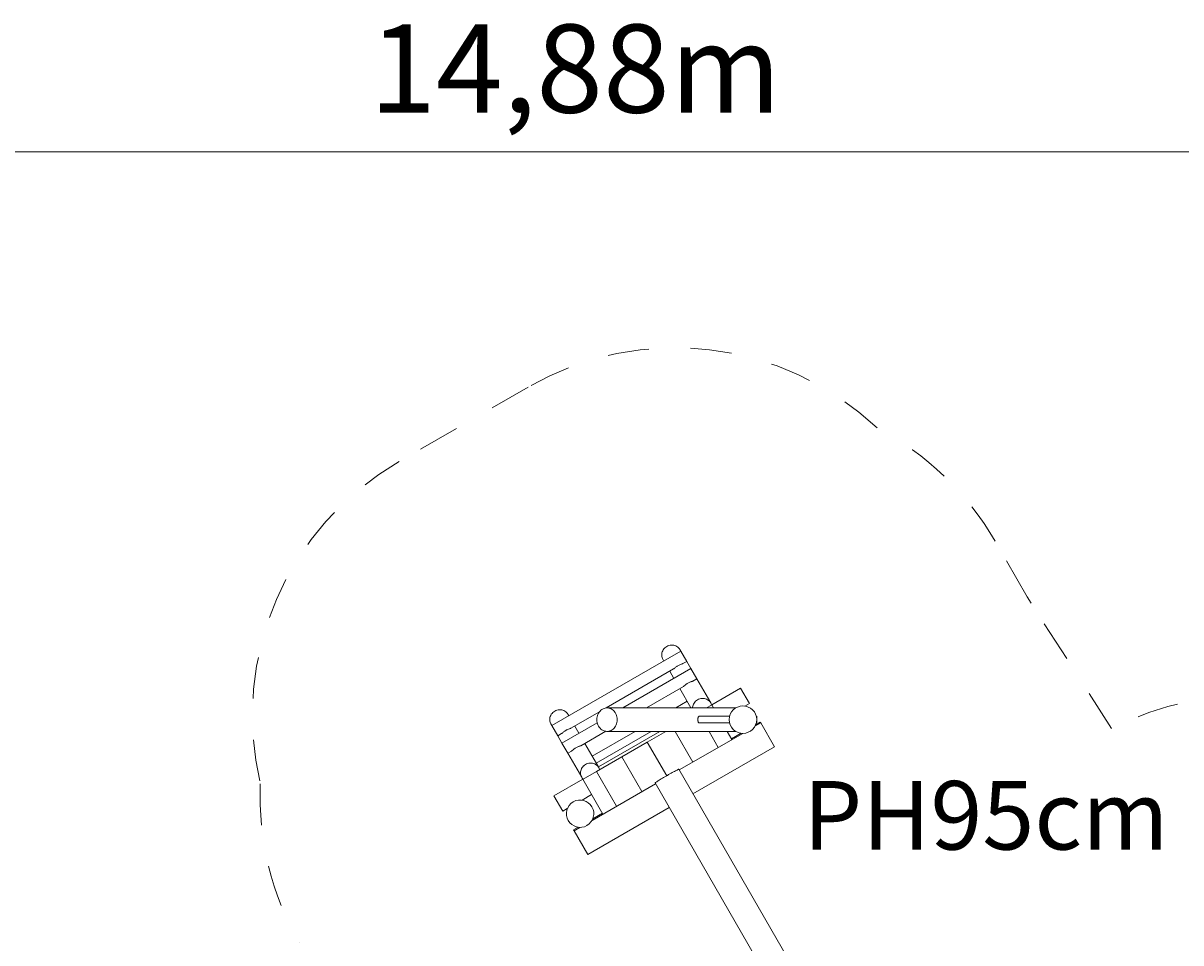
# Model space of a CAD drawing. Units: millimetres. Extents: x 280.6 to 364.3, y 155.5 to 233.8.
# Drawn here: x 312.8 to 342.4, y 192.2 to 215.7 of the extents above; entities that cross this region are included whole.
import ezdxf

# ---------------------------------------------------------------- set-up
doc = ezdxf.new("R2010")
doc.units = ezdxf.units.MM
doc.header["$MEASUREMENT"] = 0
for name, pattern in [('AI-Linetype-28', [2.116667, 1.058333, -1.058333]), ('AI-Linetype-29', [2.116667, 1.058333, -1.058333]), ('AI-Linetype-30', [2.116667, 1.058333, -1.058333]), ('AI-Linetype-31', [2.116667, 1.058333, -1.058333]), ('AI-Linetype-32', [2.116667, 1.058333, -1.058333]), ('AI-Linetype-33', [2.116667, 1.058333, -1.058333]), ('AI-Linetype-34', [2.116667, 1.058333, -1.058333]), ('AI-Linetype-35', [2.116667, 1.058333, -1.058333]), ('AI-Linetype-36', [2.116667, 1.058333, -1.058333])]:
    doc.linetypes.add(name, pattern=pattern)
doc.layers.add('Ebene 1', color=7, linetype='Continuous', lineweight=0)

# ---------------------------------------------------------------- blocks, each defined once
blk = doc.blocks.new('Block_0')
at = {"layer": 'Ebene 1', "color": 250, "lineweight": 9}
for p, q in [((329.614, 199.619), (326.324, 197.719)), ((329.156, 199.413), (329.181, 199.369)), ((329.614, 199.619), (329.589, 199.663)), ((329.764, 199.359), (329.614, 199.619)), ((327.705, 198.17), (329.43, 199.166)), ((329.871, 199.174), (328.135, 198.172)), ((329.331, 199.109), (329.438, 198.924)), ((329.666, 199.302), (329.764, 199.359)), ((329.871, 199.174), (329.764, 199.359)), ((330.021, 198.914), (329.871, 199.174)), ((329.923, 198.858), (330.021, 198.914)), ((330.376, 198.3), (330.021, 198.914)), ((328.735, 198.172), (329.686, 198.721)), ((329.588, 198.664), (329.872, 198.172)), ((330.404, 198.25), (331.14, 198.675)), ((331.365, 198.285), (331.14, 198.675)), ((329.776, 198.34), (329.485, 198.172)), ((330.398, 198.246), (330.269, 198.172)), ((330.398, 198.246), (330.404, 198.25)), ((330.449, 198.172), (330.404, 198.25)), ((331.25, 198.218), (331.365, 198.285)), ((331.264, 198.227), (331.271, 198.215)), ((326.757, 197.969), (326.731, 198.013)), ((326.808, 197.652), (327.542, 198.075)), ((331.019, 198.172), (327.732, 198.172)), ((330.86, 197.957), (330.085, 197.957)), ((331.55, 197.957), (331.539, 197.957)), ((331.55, 197.787), (331.55, 197.957)), ((326.298, 197.763), (326.324, 197.719)), ((326.324, 197.719), (326.474, 197.459)), ((327.481, 197.795), (326.58, 197.274)), ((327.013, 197.524), (326.907, 197.709)), ((330.084, 197.787), (330.86, 197.787)), ((331.653, 197.787), (331.506, 197.702)), ((331.64, 197.809), (331.525, 197.742)), ((331.539, 197.75), (331.532, 197.762)), ((331.539, 197.787), (331.55, 197.787)), ((331.653, 197.787), (331.64, 197.809)), ((332.003, 197.181), (331.653, 197.787)), ((326.474, 197.459), (326.572, 197.516)), ((326.474, 197.459), (326.58, 197.274)), ((327.065, 197.208), (327.701, 197.575)), ((328.446, 197.572), (327.351, 196.94)), ((327.453, 196.762), (328.856, 197.572)), ((327.51, 196.664), (329.082, 197.572)), ((327.732, 197.572), (331.019, 197.572)), ((329.23, 197.572), (328.759, 197.3)), ((329.921, 196.787), (329.468, 197.572)), ((331.194, 197.522), (329.574, 196.587)), ((330.57, 197.162), (330.334, 197.572)), ((330.917, 197.362), (330.796, 197.572)), ((331.15, 197.526), (330.904, 197.384)), ((331.135, 197.517), (331.129, 197.529)), ((326.58, 197.274), (326.73, 197.014)), ((326.73, 197.014), (326.828, 197.071)), ((327.518, 196.65), (327.163, 197.264)), ((328.759, 197.3), (328.109, 196.925)), ((329.255, 196.441), (328.759, 197.3)), ((329.924, 195.981), (332.003, 197.181)), ((326.73, 197.014), (327.085, 196.4)), ((328.109, 196.925), (327.46, 196.55)), ((328.109, 196.925), (328.622, 196.037)), ((327.46, 196.55), (327.12, 196.354)), ((327.972, 195.662), (327.46, 196.55)), ((337.409, 183.017), (329.564, 196.606)), ((326.377, 195.925), (327.113, 196.35)), ((327.12, 196.354), (327.113, 196.35)), ((327.626, 195.462), (327.113, 196.35)), ((328.968, 196.237), (327.349, 195.302)), ((328.957, 196.256), (336.803, 182.667)), ((326.602, 195.535), (326.377, 195.925)), ((327.093, 195.818), (327.338, 195.96)), ((326.718, 195.602), (326.602, 195.535)), ((326.704, 195.594), (326.71, 195.582)), ((327.107, 195.827), (327.114, 195.815)), ((327.24, 194.431), (329.318, 195.631)), ((327.613, 195.484), (327.368, 195.342)), ((327.382, 195.35), (327.375, 195.362)), ((326.877, 195.059), (326.993, 195.126)), ((326.89, 195.037), (326.877, 195.059)), ((327.037, 195.122), (326.89, 195.037)), ((326.89, 195.037), (327.24, 194.431)), ((326.979, 195.117), (326.972, 195.129))]:
    blk.add_line(p, q, dxfattribs=at)
for points in [[(329.156, 199.413), (329.146, 199.432), (329.136, 199.459), (329.129, 199.487), (329.126, 199.516), (329.127, 199.546), (329.131, 199.575), (329.14, 199.604), (329.151, 199.631), (329.166, 199.658), (329.184, 199.682), (329.206, 199.705), (329.229, 199.724), (329.255, 199.741), (329.282, 199.755), (329.311, 199.766), (329.341, 199.773), (329.372, 199.776), (329.402, 199.776), (329.432, 199.772), (329.461, 199.765), (329.488, 199.754), (329.514, 199.74), (329.538, 199.723), (329.559, 199.703), (329.578, 199.681), (329.589, 199.663)], [(329.667, 199.302), (329.666, 199.302), (329.657, 199.298), (329.646, 199.294), (329.633, 199.29), (329.619, 199.285), (329.603, 199.279), (329.587, 199.273), (329.571, 199.266), (329.555, 199.258), (329.539, 199.249), (329.524, 199.24), (329.509, 199.23), (329.494, 199.219), (329.481, 199.208), (329.468, 199.198), (329.457, 199.188), (329.447, 199.179), (329.438, 199.171), (329.43, 199.166), (329.429, 199.165)], [(329.923, 198.858), (329.923, 198.858), (329.914, 198.854), (329.903, 198.85), (329.89, 198.845), (329.882, 198.843), (329.875, 198.84), (329.86, 198.835), (329.844, 198.829), (329.828, 198.821), (329.811, 198.813), (329.796, 198.805), (329.78, 198.796), (329.765, 198.786), (329.751, 198.775), (329.737, 198.764), (329.725, 198.753), (329.719, 198.749), (329.713, 198.743), (329.703, 198.734), (329.694, 198.727), (329.686, 198.721), (329.686, 198.721)], [(330.398, 198.246), (330.389, 198.273), (330.376, 198.299), (330.376, 198.3), (330.361, 198.323), (330.342, 198.344), (330.321, 198.364), (330.297, 198.38), (330.271, 198.393), (330.244, 198.404), (330.215, 198.41), (330.195, 198.413), (330.186, 198.414), (330.156, 198.414), (330.126, 198.41), (330.097, 198.403), (330.096, 198.403), (330.069, 198.393), (330.042, 198.379), (330.016, 198.362), (329.993, 198.343), (329.993, 198.343), (329.972, 198.321), (329.954, 198.297), (329.939, 198.271), (329.927, 198.244), (329.919, 198.216), (329.914, 198.187), (329.914, 198.182), (329.913, 198.172)], [(330.096, 198.403), (330.069, 198.393), (330.042, 198.379), (330.016, 198.362), (329.993, 198.343), (329.993, 198.343), (329.972, 198.321), (329.954, 198.297), (329.939, 198.271), (329.927, 198.244), (329.919, 198.216), (329.914, 198.187), (329.914, 198.182)], [(326.298, 197.763), (326.288, 197.782), (326.278, 197.809), (326.271, 197.837), (326.268, 197.866), (326.269, 197.896), (326.274, 197.925), (326.282, 197.954), (326.293, 197.981), (326.308, 198.008), (326.327, 198.032), (326.348, 198.055), (326.371, 198.074), (326.397, 198.091), (326.425, 198.105), (326.453, 198.116), (326.483, 198.123), (326.514, 198.126), (326.544, 198.126), (326.574, 198.122), (326.603, 198.115), (326.631, 198.104), (326.656, 198.09), (326.68, 198.073), (326.701, 198.053), (326.72, 198.031), (326.731, 198.013)], [(327.472, 197.872), (327.474, 197.837), (327.479, 197.803), (327.481, 197.795), (327.488, 197.769), (327.5, 197.737), (327.515, 197.707), (327.533, 197.679), (327.554, 197.654), (327.577, 197.631), (327.602, 197.612), (327.629, 197.597), (327.658, 197.585), (327.687, 197.577), (327.701, 197.575), (327.717, 197.573), (327.732, 197.572), (327.747, 197.573), (327.777, 197.577), (327.807, 197.585), (327.835, 197.597), (327.862, 197.612), (327.887, 197.631), (327.91, 197.654), (327.931, 197.679), (327.949, 197.707), (327.957, 197.723), (327.964, 197.737), (327.976, 197.769), (327.985, 197.803), (327.99, 197.837), (327.992, 197.872), (327.99, 197.907), (327.985, 197.941), (327.976, 197.975), (327.964, 198.007), (327.949, 198.037), (327.936, 198.057), (327.931, 198.065), (327.91, 198.09), (327.887, 198.113), (327.862, 198.132), (327.835, 198.147), (327.807, 198.159), (327.777, 198.167), (327.747, 198.172), (327.732, 198.172), (327.717, 198.172), (327.705, 198.17), (327.687, 198.167), (327.658, 198.159), (327.629, 198.147), (327.602, 198.132), (327.577, 198.113), (327.554, 198.09), (327.542, 198.075), (327.533, 198.065), (327.515, 198.037), (327.5, 198.007), (327.488, 197.975), (327.479, 197.941), (327.474, 197.907), (327.472, 197.872)], [(330.085, 197.787), (330.084, 197.787), (330.077, 197.788), (330.07, 197.792), (330.064, 197.798), (330.059, 197.807), (330.056, 197.818), (330.053, 197.831), (330.051, 197.845), (330.05, 197.861), (330.05, 197.877), (330.051, 197.893), (330.052, 197.908), (330.055, 197.922), (330.058, 197.933), (330.062, 197.943), (330.068, 197.95), (330.075, 197.955), (330.082, 197.957), (330.085, 197.957)], [(326.809, 197.652), (326.808, 197.652), (326.799, 197.648), (326.788, 197.644), (326.776, 197.64), (326.761, 197.635), (326.746, 197.629), (326.729, 197.623), (326.713, 197.616), (326.697, 197.608), (326.681, 197.599), (326.666, 197.59), (326.651, 197.58), (326.637, 197.569), (326.623, 197.558), (326.61, 197.548), (326.599, 197.538), (326.589, 197.529), (326.58, 197.521), (326.572, 197.516), (326.571, 197.515)], [(327.065, 197.208), (327.065, 197.208), (327.056, 197.204), (327.045, 197.2), (327.032, 197.195), (327.024, 197.193), (327.018, 197.19), (327.002, 197.185), (326.986, 197.179), (326.97, 197.171), (326.953, 197.163), (326.938, 197.155), (326.922, 197.146), (326.907, 197.136), (326.893, 197.125), (326.879, 197.114), (326.867, 197.103), (326.862, 197.099), (326.856, 197.093), (326.845, 197.084), (326.836, 197.077), (326.828, 197.071), (326.828, 197.071)], [(327.54, 196.596), (327.531, 196.623), (327.518, 196.649), (327.518, 196.65), (327.509, 196.664), (327.503, 196.673), (327.484, 196.694), (327.463, 196.714), (327.439, 196.73), (327.418, 196.741), (327.414, 196.743), (327.386, 196.754), (327.358, 196.76), (327.328, 196.764), (327.298, 196.764), (327.268, 196.76), (327.239, 196.753), (327.238, 196.753), (327.211, 196.743), (327.184, 196.729), (327.158, 196.712), (327.136, 196.693), (327.135, 196.693), (327.114, 196.671), (327.096, 196.647), (327.081, 196.621), (327.077, 196.613), (327.069, 196.594), (327.061, 196.566), (327.056, 196.537), (327.055, 196.508), (327.057, 196.479), (327.063, 196.451), (327.073, 196.424), (327.085, 196.4)], [(327.418, 196.741), (327.414, 196.743), (327.386, 196.754), (327.358, 196.76), (327.328, 196.764), (327.298, 196.764), (327.268, 196.76), (327.239, 196.753), (327.238, 196.753), (327.211, 196.743), (327.184, 196.729), (327.158, 196.712), (327.136, 196.693), (327.135, 196.693), (327.114, 196.671), (327.096, 196.647), (327.081, 196.621), (327.077, 196.613), (327.069, 196.594), (327.061, 196.566), (327.056, 196.537), (327.055, 196.508), (327.057, 196.479), (327.063, 196.451), (327.073, 196.424), (327.085, 196.4), (327.085, 196.399), (327.101, 196.375), (327.12, 196.354)], [(328.957, 196.256), (328.957, 196.256), (328.959, 196.258), (328.963, 196.262), (328.97, 196.267), (328.971, 196.268), (328.983, 196.276), (328.998, 196.286), (329.016, 196.298), (329.037, 196.311), (329.06, 196.325), (329.086, 196.341), (329.113, 196.358), (329.143, 196.375), (329.174, 196.394), (329.206, 196.412), (329.238, 196.431), (329.255, 196.441), (329.271, 196.45), (329.304, 196.469), (329.336, 196.487), (329.367, 196.505), (329.397, 196.522), (329.426, 196.537), (329.452, 196.552), (329.477, 196.565), (329.498, 196.576), (329.517, 196.586), (329.533, 196.594), (329.546, 196.6), (329.547, 196.6), (329.555, 196.604), (329.561, 196.606)]]:
    blk.add_lwpolyline(points, dxfattribs=at)
for points in [[(331.55, 197.872), (331.55, 198.065), (331.393, 198.222), (331.2, 198.222), (331.006, 198.222), (330.85, 198.065), (330.85, 197.872)], [(330.85, 197.872), (330.85, 197.679), (331.006, 197.522), (331.2, 197.522), (331.393, 197.522), (331.55, 197.679), (331.55, 197.872)], [(327.346, 195.647), (327.249, 195.814), (327.035, 195.872), (326.868, 195.775), (326.7, 195.678), (326.643, 195.464), (326.74, 195.297)], [(326.74, 195.297), (326.836, 195.13), (327.05, 195.072), (327.218, 195.169), (327.385, 195.266), (327.443, 195.48), (327.346, 195.647)]]:
    blk.add_open_spline(points, degree=3, knots=[0, 0, 0, 0, 1, 1, 1, 2, 2, 2, 2], dxfattribs=at)
blk = doc.blocks.new('Block_1')
at = {"layer": 'Ebene 1', "color": 250, "linetype": 'AI-Linetype-30', "lineweight": 18}
blk.add_line((325.721, 206.362), (322.43, 204.462), dxfattribs=at)
at = {"layer": 'Ebene 1', "color": 250, "linetype": 'AI-Linetype-33', "lineweight": 18}
blk.add_line((338.452, 201.011), (337.636, 202.425), dxfattribs=at)
at = {"layer": 'Ebene 1', "color": 250, "linetype": 'AI-Linetype-34', "lineweight": 18}
blk.add_line((338.551, 200.848), (338.452, 201.011), dxfattribs=at)
at = {"layer": 'Ebene 1', "color": 250, "linetype": 'AI-Linetype-35', "lineweight": 18}
blk.add_line((340.606, 197.649), (338.551, 200.848), dxfattribs=at)
at = {"layer": 'Ebene 1', "color": 250, "linetype": 'AI-Linetype-31', "lineweight": 18}
blk.add_open_spline([(334.623, 205.317), (332.213, 207.595), (328.593, 208.02), (325.721, 206.362)], degree=3, dxfattribs=at)
at = {"layer": 'Ebene 1', "color": 250, "linetype": 'AI-Linetype-32', "lineweight": 18}
blk.add_open_spline([(337.636, 202.425), (336.925, 203.655), (335.881, 204.658), (334.623, 205.317)], degree=3, dxfattribs=at)
at = {"layer": 'Ebene 1', "color": 250, "linetype": 'AI-Linetype-29', "lineweight": 18}
blk.add_open_spline([(322.43, 204.462), (319.56, 202.804), (318.117, 199.458), (318.884, 196.233)], degree=3, dxfattribs=at)
at = {"layer": 'Ebene 1', "color": 250, "linetype": 'AI-Linetype-36', "lineweight": 18}
blk.add_open_spline([(348.424, 197.413), (346.023, 198.799), (343.087, 198.888), (340.606, 197.649)], degree=3, dxfattribs=at)
at = {"layer": 'Ebene 1', "color": 250, "linetype": 'AI-Linetype-28', "lineweight": 18}
blk.add_open_spline([(318.884, 196.233), (318.825, 194.813), (319.171, 193.406), (319.882, 192.175)], degree=3, dxfattribs=at)

msp = doc.modelspace()

# ---------------------------------------------------------------- linework, layer by layer
at = {"layer": 'Ebene 1', "color": 250, "lineweight": 18}
msp.add_line((288.855, 212.366), (364.255, 212.366), dxfattribs=at)

# ---------------------------------------------------------------- block references
at = {"layer": 'Ebene 1'}
for name in ['Block_1', 'Block_0']:
    msp.add_blockref(name, (0, 0), dxfattribs=at)

# ---------------------------------------------------------------- texts
at = {"layer": 'Ebene 1', "char_height": 0.2, "attachment_point": 7}
for s, insert in [('\\C7;\\FVAGRounded Lt Normal|b0|i0|c1;\\H2.250000;\\W1.000000;14,88m', (321.665, 213.366)), ('\\C7;\\FVAGRounded Lt Normal|b0|i0|c1;\\H1.750000;\\W1.000000;PH95cm', (332.734, 194.556))]:
    msp.add_mtext(s, dxfattribs=dict(at, insert=insert))

doc.saveas('drawing.dxf')
